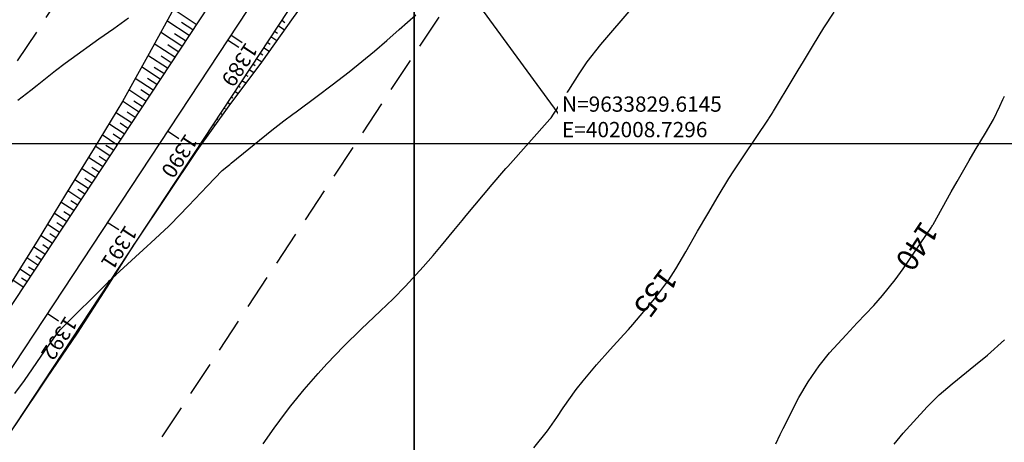
# Model space of a CAD drawing. Units: inches. Extents: x 400987 to 429920, y 9630727 to 9635000.
# Drawn here: x 401928 to 402108, y 9633745 to 9633823 of the extents above; entities that cross this region are included whole.
import ezdxf
from ezdxf.enums import TextEntityAlignment as Align

# ---------------------------------------------------------------- set-up
doc = ezdxf.new("R2010")
doc.units = ezdxf.units.IN
doc.header["$MEASUREMENT"] = 0
doc.linetypes.add('CONTINUO', pattern=[0])
doc.linetypes.add('HIDDEN', pattern=[9.525, 6.35, -3.175])
for name, color, linetype in [('0_ESTACAS', 7, 'Continuous'), ('0_TEXTO PLANTA', 2, 'Continuous'), ('ATERRO', 54, 'Continuous'), ('Coordenadas_Faixa', 2, 'Continuous'), ('CORTE', 1, 'Continuous'), ('Cotas', 7, 'Continuous'), ('Curvas Mestras', 32, 'Continuous'), ('EIXO_PISTA', 14, 'Continuous'), ('FAIXA DE DOMINIO LADO DIREITO', 240, 'Continuous'), ('FAIXA DE DOMINIO LADO ESQUERDO', 240, 'CONTINUO'), ('FOTOS', 253, 'Continuous'), ('LATERAL _PISTA', 7, 'Continuous'), ('malha-lin', 8, 'Continuous'), ('TALUDES', 44, 'Continuous'), ('TG', 7, 'CONTINUO')]:
    doc.layers.add(name, color=color, linetype=linetype)
doc.styles.add('SIMPLEX', font='simplex', dxfattribs={"height": 0.2})
doc.styles.get("Standard").update_dxf_attribs({"font": 'txt.shx', "height": 2.8})
doc.styles.add('Style-STANDARD', font='STANDARD.shx')
doc.dimstyles.get("Standard").update_dxf_attribs({"dimtxt": 0.18, "dimasz": 0.18, "dimexe": 0.18, "dimexo": 0.0625, "dimgap": 0.09, "dimtad": 0, "dimtih": 1, "dimtoh": 1, "dimdec": 4, "dimzin": 0, "dimdsep": 46, "dimtxsty": 'Standard', "dimcen": 0.09, "dimadec": 0, "dimazin": 0, "dimtfac": 1, "dimtdec": 4, "dimtofl": 0, "dimtmove": 0, "dimatfit": 3, "dimfxl": 0, "dimtolj": 1, "dimtzin": 0, "dimarcsym": 0})
picture_1 = doc.add_image_def('image4.tif', size_in_pixel=(3334, 3334))
picture_2 = doc.add_image_def('image5.tif', size_in_pixel=(3334, 3334))

msp = doc.modelspace()

# ---------------------------------------------------------------- linework, layer by layer
at = {"layer": '0_ESTACAS', "linetype": 'CONTINUO', "flags": 128}
for points in [[(401966.4, 9633819.9), (401968.49, 9633818.53)], [(401965.81, 9633819.01), (401967.9, 9633817.63)], [(401954.8, 9633802.31), (401956.89, 9633800.93)], [(401943.8, 9633785.61), (401945.88, 9633784.23)], [(401932.79, 9633768.91), (401934.88, 9633767.53)]]:
    msp.add_lwpolyline(points, dxfattribs=at)
at = {"layer": 'ATERRO', "color": 44, "linetype": 'CONTINUO', "flags": 128}
for points in [[(402193.37, 9634027.46), (402189.22, 9634018.96), (402184.33, 9634010.76), (402178.67, 9634003.13), (402172.47, 9633996.02), (402165.42, 9633989.75), (402159.57, 9633984.8), (402158.37, 9633983.78), (402151.43, 9633977.91), (402144.39, 9633972.29), (402137.07, 9633967.08), (402129.67, 9633962.03), (402122.14, 9633957.11), (402121.03, 9633956.36), (402113.99, 9633951.45), (402105.82, 9633945.49), (402097.34, 9633940.13), (402088.57, 9633935.34), (402079.48, 9633931.14), (402070.33, 9633927.04), (402061.36, 9633922.62), (402052.6, 9633917.78), (402043.99, 9633912.68), (402037.95, 9633909.14), (402035.33, 9633907.66), (402033.54, 9633906.69), (402026.06, 9633902.48), (402016.86, 9633896.84), (402008.06, 9633890.57), (401999.53, 9633883.89), (401991.43, 9633876.65), (401983.73, 9633868.93), (401976.84, 9633860.47), (401972.48, 9633853.51), (401971.24, 9633851.36), (401966.23, 9633842.68), (401961.05, 9633834.12), (401956.26, 9633825.3), (401951.45, 9633816.5), (401946.57, 9633807.73), (401941.38, 9633799.18), (401936.15, 9633790.65), (401930.95, 9633782.1), (401925.65, 9633773.62), (401920.21, 9633765.23), (401914.62, 9633756.93), (401909, 9633748.66), (401903.22, 9633740.49), (401897.47, 9633732.31), (401891.67, 9633724.15), (401885.46, 9633716.27), (401879.42, 9633708.27), (401877.18, 9633705.28), (401873.42, 9633700.25), (401867.21, 9633692.36), (401864.1, 9633688.74), (401860.26, 9633684.38), (401853.6, 9633675.52), (401849.16, 9633665.42), (401847.93, 9633661.84), (401846.04, 9633655.51), (401843.22, 9633645.86), (401840.45, 9633636.18), (401837.32, 9633626.66), (401835.28, 9633621.16), (401833.93, 9633617.24), (401830.56, 9633607.81), (401827.65, 9633598.2), (401824.24, 9633588.78), (401820.82, 9633579.38), (401818.77, 9633573.28), (401817.83, 9633569.8), (401815.1, 9633560.1), (401814.27, 9633557.69)], [(402183.79, 9633983.1), (402180.62, 9633977.56), (402175.85, 9633970.18), (402174.78, 9633968.71), (402168.37, 9633960.14), (402160.89, 9633952.49), (402152.16, 9633946.3), (402143.02, 9633940.79), (402133.52, 9633936.02), (402132.06, 9633935.42), (402124.09, 9633932.28), (402114.89, 9633928.28), (402105.86, 9633923.97), (402097, 9633919.32), (402088.36, 9633914.27), (402079.65, 9633909.36), (402070.83, 9633904.64), (402061.9, 9633900.14), (402052.98, 9633895.62), (402046.77, 9633892.4), (402044.11, 9633891), (402042.31, 9633890.04), (402035.74, 9633886.26), (402027.86, 9633880.92), (402020.4, 9633875.03), (402013.35, 9633868.69), (402006.74, 9633861.92), (402000.64, 9633854.7), (401994.98, 9633847.16), (401990.9, 9633841.37), (401989.47, 9633839.34), (401983.69, 9633831.18), (401977.84, 9633823.06), (401972.04, 9633814.9), (401966.04, 9633806.88), (401960.22, 9633798.74), (401954.63, 9633790.44), (401949.08, 9633782.13), (401948.65, 9633781.51)]]:
    msp.add_lwpolyline(points, dxfattribs=at)
at = {"layer": 'CORTE', "color": 44, "linetype": 'CONTINUO', "flags": 128}
msp.add_lwpolyline([(401948.65, 9633781.51), (401943.73, 9633773.68), (401938.26, 9633765.3), (401932.67, 9633757.01), (401927.08, 9633748.72), (401925.7, 9633746.69)], dxfattribs=at)
msp.add_lwpolyline([(401948.65, 9633781.51), (401943.73, 9633773.68), (401938.26, 9633765.3), (401932.67, 9633757.01), (401927.08, 9633748.72), (401925.7, 9633746.69)], dxfattribs=at)
at = {"layer": 'Curvas Mestras', "flags": 128}
for points, elevation in [([(401926.86, 9633754.25), (401928.61, 9633756.62), (401932.37, 9633762.06), (401932.71, 9633762.55), (401933.39, 9633763.53), (401934.85, 9633765.51), (401935.32, 9633766.01), (401944, 9633774.67), (401944.16, 9633774.84), (401944.5, 9633775.16), (401945, 9633775.64), (401945.34, 9633775.95), (401951.11, 9633781.22), (401951.76, 9633781.81), (401955.05, 9633784.84), (401955.21, 9633785), (401955.32, 9633785.11), (401958.67, 9633788.62), (401959.83, 9633789.82), (401962.14, 9633792.23), (401964.85, 9633795.05), (401965.99, 9633795.99), (401966.23, 9633796.19), (401966.48, 9633796.39), (401973.91, 9633802.42), (401976.12, 9633804.15), (401977.8, 9633805.41), (401978.36, 9633805.83), (401982.21, 9633808.65), (401984.98, 9633810.73), (401988.08, 9633813.14), (401990.42, 9633815.02), (401992.72, 9633816.94), (401994.99, 9633818.89), (401997.24, 9633820.86), (402000.27, 9633823.55)], 125), ([(401926.86, 9633754.25), (401928.61, 9633756.62), (401932.37, 9633762.06), (401932.71, 9633762.55), (401933.39, 9633763.53), (401934.85, 9633765.51), (401935.32, 9633766.01), (401944, 9633774.67), (401944.16, 9633774.84), (401944.5, 9633775.16), (401945, 9633775.64), (401945.34, 9633775.95), (401951.11, 9633781.22), (401951.76, 9633781.81), (401955.05, 9633784.84), (401955.21, 9633785), (401955.32, 9633785.11), (401958.67, 9633788.62), (401959.83, 9633789.82), (401962.14, 9633792.23), (401964.85, 9633795.05), (401965.99, 9633795.99), (401966.23, 9633796.19), (401966.48, 9633796.39), (401973.91, 9633802.42), (401976.12, 9633804.15), (401977.8, 9633805.41), (401978.36, 9633805.83), (401982.21, 9633808.65), (401984.98, 9633810.73), (401988.08, 9633813.14), (401990.42, 9633815.02), (401992.72, 9633816.94), (401994.99, 9633818.89), (401997.24, 9633820.86), (402000.27, 9633823.55)], 125), ([(401972.37, 9633744.99), (401974.35, 9633747.88), (401976.44, 9633750.69), (401977.43, 9633751.95), (401979.87, 9633754.96), (401982.41, 9633757.88), (401984.01, 9633759.65), (401987.11, 9633762.88), (401990.31, 9633766.02), (401993.82, 9633769.34), (401996.13, 9633771.59), (401998.41, 9633773.87), (402001.66, 9633777.44), (402003.45, 9633779.51), (402004.99, 9633781.32), (402007.26, 9633784.08), (402008.78, 9633785.91), (402009.54, 9633786.83), (402014.3, 9633792.52), (402016.43, 9633795), (402016.79, 9633795.41), (402017.15, 9633795.81), (402024.84, 9633804.44), (402025.07, 9633804.72), (402025.53, 9633805.38), (402025.88, 9633805.94), (402026, 9633806.13), (402030.21, 9633812.75), (402031.7, 9633814.96), (402034.17, 9633818.11), (402036.76, 9633821.16), (402037.56, 9633822.07), (402040.07, 9633825.04)], 130), ([(401972.37, 9633744.99), (401974.35, 9633747.88), (401976.44, 9633750.69), (401977.43, 9633751.95), (401979.87, 9633754.96), (401982.41, 9633757.88), (401984.01, 9633759.65), (401987.11, 9633762.88), (401990.31, 9633766.02), (401993.82, 9633769.34), (401996.13, 9633771.59), (401998.41, 9633773.87), (402001.66, 9633777.44), (402003.45, 9633779.51), (402004.99, 9633781.32), (402007.26, 9633784.08), (402008.78, 9633785.91), (402009.54, 9633786.83), (402014.3, 9633792.52), (402016.43, 9633795), (402016.79, 9633795.41), (402017.15, 9633795.81), (402024.84, 9633804.44), (402025.07, 9633804.72), (402025.53, 9633805.38), (402025.88, 9633805.94), (402026, 9633806.13), (402030.21, 9633812.75), (402031.7, 9633814.96), (402034.17, 9633818.11), (402036.76, 9633821.16), (402037.56, 9633822.07), (402040.07, 9633825.04)], 130), ([(402021.91, 9633744.29), (402024.39, 9633747.38), (402026.11, 9633749.81), (402027.29, 9633751.58), (402029.68, 9633754.93), (402030.95, 9633756.55), (402033.39, 9633759.49), (402035.86, 9633762.28), (402038.39, 9633765.02), (402039.21, 9633765.95), (402040.02, 9633766.89), (402044.08, 9633771.64), (402046.61, 9633775.02), (402047.88, 9633777.06), (402049.71, 9633780.16), (402051.89, 9633783.93), (402053.75, 9633787.14), (402055.65, 9633790.34), (402057.64, 9633793.57), (402058.54, 9633794.98), (402060.38, 9633797.78), (402064.88, 9633804.48), (402064.94, 9633804.56), (402065.06, 9633804.74), (402065.43, 9633805.32), (402065.73, 9633805.79), (402065.82, 9633805.95), (402069.4, 9633811.9), (402070.33, 9633813.45), (402071.26, 9633815), (402073.13, 9633818.1), (402075.02, 9633821.18), (402076.92, 9633824.04)], 135), ([(402021.91, 9633744.29), (402024.39, 9633747.38), (402026.11, 9633749.81), (402027.29, 9633751.58), (402029.68, 9633754.93), (402030.95, 9633756.55), (402033.39, 9633759.49), (402035.86, 9633762.28), (402038.39, 9633765.02), (402039.21, 9633765.95), (402040.02, 9633766.89), (402044.08, 9633771.64), (402046.61, 9633775.02), (402047.88, 9633777.06), (402049.71, 9633780.16), (402051.89, 9633783.93), (402053.75, 9633787.14), (402055.65, 9633790.34), (402057.64, 9633793.57), (402058.54, 9633794.98), (402060.38, 9633797.78), (402064.88, 9633804.48), (402064.94, 9633804.56), (402065.06, 9633804.74), (402065.43, 9633805.32), (402065.73, 9633805.79), (402065.82, 9633805.95), (402069.4, 9633811.9), (402070.33, 9633813.45), (402071.26, 9633815), (402073.13, 9633818.1), (402075.02, 9633821.18), (402076.92, 9633824.04)], 135), ([(401927.39, 9633807.95), (401929.77, 9633809.79), (401930.95, 9633810.71), (401934.3, 9633813.37), (401936.07, 9633814.73), (401937.16, 9633815.52), (401942.27, 9633819.15), (401945, 9633821.09), (401947.71, 9633823.05)], 120), ([(401927.39, 9633807.95), (401929.77, 9633809.79), (401930.95, 9633810.71), (401934.3, 9633813.37), (401936.07, 9633814.73), (401937.16, 9633815.52), (401942.27, 9633819.15), (401945, 9633821.09), (401947.71, 9633823.05)], 120), ([(402066.22, 9633745.01), (402067.02, 9633746.71), (402067.56, 9633747.83), (402067.84, 9633748.39), (402069.63, 9633751.97), (402070.42, 9633753.47), (402072.14, 9633756.38), (402074.17, 9633759.32), (402076.04, 9633761.66), (402079.08, 9633764.99), (402081.14, 9633767.17), (402084.14, 9633770.33), (402085.77, 9633772.17), (402088.09, 9633775.03), (402089.52, 9633777.03), (402094.7, 9633784.67), (402094.78, 9633784.78), (402094.92, 9633785), (402094.99, 9633785.12), (402095.01, 9633785.15), (402095.02, 9633785.17), (402098.34, 9633791.16), (402099.41, 9633793.07), (402101.61, 9633796.87), (402102.73, 9633798.76), (402104.63, 9633801.9), (402106.06, 9633804.42), (402107.22, 9633806.86), (402107.8, 9633808.08), (402108.11, 9633808.68)], 140), ([(402066.22, 9633745.01), (402067.02, 9633746.71), (402067.56, 9633747.83), (402067.84, 9633748.39), (402069.63, 9633751.97), (402070.42, 9633753.47), (402072.14, 9633756.38), (402074.17, 9633759.32), (402076.04, 9633761.66), (402079.08, 9633764.99), (402081.14, 9633767.17), (402084.14, 9633770.33), (402085.77, 9633772.17), (402088.09, 9633775.03), (402089.52, 9633777.03), (402094.7, 9633784.67), (402094.78, 9633784.78), (402094.92, 9633785), (402094.99, 9633785.12), (402095.01, 9633785.15), (402095.02, 9633785.17), (402098.34, 9633791.16), (402099.41, 9633793.07), (402101.61, 9633796.87), (402102.73, 9633798.76), (402104.63, 9633801.9), (402106.06, 9633804.42), (402107.22, 9633806.86), (402107.8, 9633808.08), (402108.11, 9633808.68)], 140), ([(402087.87, 9633744.93), (402089.54, 9633746.94), (402093.96, 9633751.8), (402094.49, 9633752.36), (402096.14, 9633753.97), (402098.49, 9633755.97), (402102.81, 9633759.45), (402104.97, 9633761.25), (402108.1, 9633764.06)], 145), ([(402087.87, 9633744.93), (402089.54, 9633746.94), (402093.96, 9633751.8), (402094.49, 9633752.36), (402096.14, 9633753.97), (402098.49, 9633755.97), (402102.81, 9633759.45), (402104.97, 9633761.25), (402108.1, 9633764.06)], 145)]:
    msp.add_lwpolyline(points, dxfattribs=dict(at, elevation=elevation))
at = {"layer": 'EIXO_PISTA', "linetype": 'CONTINUO', "flags": 128}
msp.add_lwpolyline([(401983.68, 9633846.12), (401875.15, 9633681.45)], dxfattribs=at)
at = {"layer": 'FAIXA DE DOMINIO LADO DIREITO', "linetype": 'HIDDEN', "flags": 128}
msp.add_lwpolyline([(402338.42, 9634461.84, 0.16963), (402193.78, 9634180.24), (402176.93, 9634059.31, -0.241427), (402114.01, 9633969.7), (402025.04, 9633922.83, 0.126482), (401958.63, 9633862.63), (401850.1, 9633697.96, 0.047854), (401834.01, 9633667.59), (401775.85, 9633526.7, 0.11359), (401762.57, 9633447.06), (401789.78, 9633001.1)], format="xyb", dxfattribs=at)
at = {"layer": 'FAIXA DE DOMINIO LADO ESQUERDO', "linetype": 'HIDDEN', "flags": 128}
msp.add_lwpolyline([(402400.61, 9634436.91, 0.186769), (402253.21, 9634171.96), (402236.36, 9634051.03, -0.241427), (402141.97, 9633916.61), (402053, 9633869.75, 0.126482), (402008.73, 9633829.61), (401900.2, 9633664.95, 0.047854), (401889.47, 9633644.69), (401831.31, 9633503.81, 0.11359), (401822.46, 9633450.71), (401851.43, 9632975.93)], format="xyb", dxfattribs=at)
at = {"layer": 'LATERAL _PISTA', "color": 2, "linetype": 'CONTINUO', "flags": 128}
msp.add_lwpolyline([(402362.73, 9634452.09, 0.172393), (402218.12, 9634182.93), (402200.4, 9634056.04, -0.051336), (402193.37, 9634027.46, -0.187764), (402125.05, 9633948.73), (402036.08, 9633901.87, 0.126482), (401978.41, 9633849.6), (401869.88, 9633684.93, 0.047854), (401855.91, 9633658.55), (401814.27, 9633557.69), (401797.75, 9633517.66, 0.016247), (401794.18, 9633508.16, 0.019281), (401790.76, 9633496.6, 0.077737), (401786.22, 9633448.5), (401789.69, 9633391.59), (401797.52, 9633263.29), (401805.35, 9633134.87), (401814.11, 9632991.34)], format="xyb", dxfattribs=at)
at = {"layer": 'malha-lin'}
msp.add_line((402000, 9633017.1), (402000, 9634186.04), dxfattribs=at)
at = {"layer": 'TALUDES'}
for p, q in [((401960.1, 9633821.82), (401955.88, 9633824.6)), ((401958.78, 9633819.81), (401954.72, 9633822.49)), ((401959.44, 9633820.81), (401957.37, 9633822.18)), ((401975.07, 9633821.59), (401976.24, 9633820.82)), ((401975.73, 9633822.59), (401976.33, 9633822.19)), ((401957.46, 9633817.81), (401953.57, 9633820.37)), ((401958.12, 9633818.81), (401956.13, 9633820.12)), ((401974.41, 9633820.59), (401974.98, 9633820.21)), ((401956.14, 9633815.8), (401952.41, 9633818.26)), ((401956.8, 9633816.81), (401954.9, 9633818.06)), ((401973.09, 9633818.58), (401973.62, 9633818.23)), ((401973.75, 9633819.59), (401974.85, 9633818.86)), ((401971.77, 9633816.58), (401972.27, 9633816.25)), ((401972.43, 9633817.58), (401973.46, 9633816.9)), ((401954.82, 9633813.8), (401951.25, 9633816.15)), ((401955.48, 9633814.8), (401953.66, 9633816)), ((401970.45, 9633814.58), (401970.9, 9633814.28)), ((401971.11, 9633815.58), (401972.07, 9633814.94)), ((401953.5, 9633811.8), (401950.08, 9633814.05)), ((401954.16, 9633812.8), (401952.41, 9633813.95)), ((401969.12, 9633812.57), (401969.52, 9633812.31)), ((401969.79, 9633813.57), (401970.63, 9633813.02)), ((401952.18, 9633809.79), (401948.91, 9633811.94)), ((401952.84, 9633810.79), (401951.17, 9633811.9)), ((401968.46, 9633811.57), (401969.19, 9633811.09)), ((401950.86, 9633807.79), (401947.74, 9633809.84)), ((401951.52, 9633808.79), (401949.92, 9633809.84)), ((401967.14, 9633809.57), (401967.75, 9633809.17)), ((401967.8, 9633810.57), (401968.14, 9633810.35)), ((401949.54, 9633805.78), (401946.57, 9633807.74)), ((401950.2, 9633806.79), (401948.68, 9633807.79)), ((401965.82, 9633807.56), (401966.31, 9633807.24)), ((401966.48, 9633808.57), (401966.76, 9633808.38)), ((401948.22, 9633803.78), (401945.33, 9633805.68)), ((401948.88, 9633804.78), (401947.41, 9633805.75)), ((401964.5, 9633805.56), (401964.91, 9633805.29)), ((401965.16, 9633806.56), (401965.38, 9633806.42)), ((401946.89, 9633801.78), (401944.08, 9633803.63)), ((401947.55, 9633802.78), (401946.13, 9633803.72)), ((401963.18, 9633803.56), (401963.51, 9633803.34)), ((401963.84, 9633804.56), (401964.02, 9633804.44)), ((401962.52, 9633802.55), (401962.66, 9633802.46)), ((401945.57, 9633799.77), (401942.84, 9633801.58)), ((401946.23, 9633800.78), (401944.85, 9633801.69)), ((401961.2, 9633800.55), (401961.31, 9633800.48)), ((401961.86, 9633801.55), (401962.11, 9633801.39)), ((401944.25, 9633797.77), (401941.59, 9633799.52)), ((401944.91, 9633798.77), (401943.56, 9633799.66)), ((401959.88, 9633798.55), (401959.95, 9633798.5)), ((401960.54, 9633799.55), (401960.71, 9633799.43)), ((401942.93, 9633795.77), (401940.34, 9633797.47)), ((401943.59, 9633796.77), (401942.28, 9633797.63)), ((401958.56, 9633796.54), (401958.62, 9633796.5)), ((401959.22, 9633797.54), (401959.35, 9633797.46)), ((401941.61, 9633793.76), (401939.08, 9633795.43)), ((401942.27, 9633794.76), (401940.99, 9633795.61)), ((401957.24, 9633794.54), (401957.29, 9633794.5)), ((401957.9, 9633795.54), (401958.01, 9633795.46)), ((401940.29, 9633791.76), (401937.83, 9633793.38)), ((401940.95, 9633792.76), (401939.7, 9633793.58)), ((401956.58, 9633793.54), (401956.67, 9633793.47)), ((401938.97, 9633789.75), (401936.57, 9633791.33)), ((401939.63, 9633790.76), (401938.42, 9633791.56)), ((401955.26, 9633791.53), (401955.33, 9633791.48)), ((401955.92, 9633792.53), (401955.96, 9633792.51)), ((401937.65, 9633787.75), (401935.32, 9633789.28)), ((401938.31, 9633788.75), (401937.13, 9633789.53)), ((401953.94, 9633789.53), (401954, 9633789.49)), ((401954.6, 9633790.53), (401954.63, 9633790.51)), ((401936.99, 9633786.75), (401935.84, 9633787.5)), ((401952.62, 9633787.52), (401952.66, 9633787.49)), ((401953.28, 9633788.53), (401953.3, 9633788.51)), ((401936.33, 9633785.75), (401934.07, 9633787.23)), ((401951.29, 9633785.52), (401951.3, 9633785.52)), ((401951.95, 9633786.52), (401951.96, 9633786.52)), ((401935.01, 9633783.74), (401932.82, 9633785.18)), ((401935.67, 9633784.74), (401934.56, 9633785.48)), ((401950.63, 9633784.52), (401950.63, 9633784.52)), ((401933.69, 9633781.74), (401931.57, 9633783.13)), ((401934.35, 9633782.74), (401933.27, 9633783.45)), ((401949.31, 9633782.51), (401949.31, 9633782.51)), ((401949.97, 9633783.52), (401949.97, 9633783.52)), ((401932.37, 9633779.73), (401930.31, 9633781.09)), ((401933.03, 9633780.74), (401931.99, 9633781.42)), ((401947.99, 9633780.51), (401947.99, 9633780.51)), ((401948.57, 9633781.57), (401948.57, 9633781.57)), ((401931.05, 9633777.73), (401929.04, 9633779.05)), ((401931.71, 9633778.73), (401930.69, 9633779.4)), ((401946.67, 9633778.51), (401946.74, 9633778.46)), ((401947.33, 9633779.51), (401947.33, 9633779.51)), ((401929.72, 9633775.73), (401927.77, 9633777.02)), ((401930.38, 9633776.73), (401929.39, 9633777.38)), ((401945.35, 9633776.5), (401945.46, 9633776.43)), ((401946.01, 9633777.5), (401946.1, 9633777.45)), ((401928.4, 9633773.72), (401926.5, 9633774.98)), ((401929.06, 9633774.72), (401928.1, 9633775.36)), ((401944.69, 9633775.5), (401944.82, 9633775.42)), ((401943.37, 9633773.5), (401943.54, 9633773.39)), ((401944.03, 9633774.5), (401944.18, 9633774.4)), ((401942.05, 9633771.49), (401942.22, 9633771.38)), ((401942.71, 9633772.5), (401942.88, 9633772.38)), ((401940.73, 9633769.49), (401940.91, 9633769.37)), ((401941.39, 9633770.49), (401941.57, 9633770.37)), ((401940.07, 9633768.49), (401940.26, 9633768.36)), ((401938.75, 9633766.48), (401938.95, 9633766.35)), ((401939.41, 9633767.49), (401939.6, 9633767.36)), ((401937.43, 9633764.48), (401937.62, 9633764.35)), ((401938.09, 9633765.48), (401938.29, 9633765.35)), ((401936.11, 9633762.48), (401936.28, 9633762.36)), ((401936.77, 9633763.48), (401936.95, 9633763.36)), ((401934.78, 9633760.47), (401934.93, 9633760.37)), ((401935.45, 9633761.47), (401935.61, 9633761.37)), ((401934.12, 9633759.47), (401934.26, 9633759.38)), ((401932.8, 9633757.47), (401932.92, 9633757.39)), ((401933.46, 9633758.47), (401933.59, 9633758.38)), ((401931.48, 9633755.46), (401931.58, 9633755.4)), ((401932.14, 9633756.46), (401932.25, 9633756.39)), ((401930.16, 9633753.46), (401930.24, 9633753.41)), ((401930.82, 9633754.46), (401930.91, 9633754.4)), ((401928.84, 9633751.45), (401928.9, 9633751.42)), ((401929.5, 9633752.46), (401929.57, 9633752.41)), ((401928.18, 9633750.45), (401928.23, 9633750.42))]:
    msp.add_line(p, q, dxfattribs=at)
at = {"layer": 'TG', "color": 2, "linetype": 'CONTINUO', "flags": 128}
msp.add_lwpolyline([(401988.95, 9633842.65), (401880.42, 9633677.98)], dxfattribs=at)

# ---------------------------------------------------------------- texts
at = {"layer": '0_TEXTO PLANTA', "color": 2, "style": 'SIMPLEX'}
for s, p in [('1389', (401969.21, 9633818.72)), ('1390', (401958.2, 9633802.02)), ('1391', (401947.15, 9633785.24)), ('1392', (401936.19, 9633768.62))]:
    msp.add_text(s, height=2.8, rotation=236.611, dxfattribs=at).set_placement(p)
at = {"layer": 'Cotas', "style": 'Style-STANDARD'}
for s, rotation, p in [('140', 236.4861, (402092.09, 9633781.19, 140)), ('140', 236.4861, (402092.09, 9633781.19, 140)), ('135', 233.135, (402044.24, 9633772.61, 135)), ('135', 233.135, (402044.24, 9633772.61, 135))]:
    msp.add_text(s, height=4, rotation=rotation, dxfattribs=at).set_placement(p, align=Align.MIDDLE_CENTER)

# ---------------------------------------------------------------- referenced raster images: frames only (the image files are external)
at = {"layer": 'FOTOS'}
image = msp.add_image(picture_1, insert=(401000, 9633000), size_in_units=(1000, 1000), dxfattribs=at)
image.dxf.flags = 7
image = msp.add_image(picture_2, insert=(402000, 9633000), size_in_units=(1000, 1000), dxfattribs=at)
image.dxf.flags = 7

# ---------------------------------------------------------------- leaders
at = {"layer": 'Coordenadas_Faixa', "annotation_type": 0, "has_hookline": 1, "hookline_direction": 0, "text_width": 35.47}
msp.add_leader([(402008.73, 9633829.61), (402026.79, 9633804.89), (402026.97, 9633804.89)], dimstyle='Standard', override={"dimtfill": 1, "dimtfillclr": 256}, dxfattribs=at)

# ---------------------------------------------------------------- next in the draw order: texts
at = {"layer": 'Coordenadas_Faixa', "insert": (402027.06, 9633804.89), "char_height": 2.8, "attachment_point": 4, "bg_fill": 3, "box_fill_scale": 1.25, "bg_fill_color": 256, "bg_fill_true_color": 13158600, "bg_fill_transparency": 0}
msp.add_mtext('\\A1;N=9633829.6145\\PE=402008.7296', dxfattribs=at)

# ---------------------------------------------------------------- next in the draw order: linework, layer by layer
at = {"layer": 'ATERRO', "color": 44, "linetype": 'CONTINUO', "flags": 128}
for points in [[(402193.37, 9634027.46), (402189.22, 9634018.96), (402184.33, 9634010.76), (402178.67, 9634003.13), (402172.47, 9633996.02), (402165.42, 9633989.75), (402159.57, 9633984.8), (402158.37, 9633983.78), (402151.43, 9633977.91), (402144.39, 9633972.29), (402137.07, 9633967.08), (402129.67, 9633962.03), (402122.14, 9633957.11), (402121.03, 9633956.36), (402113.99, 9633951.45), (402105.82, 9633945.49), (402097.34, 9633940.13), (402088.57, 9633935.34), (402079.48, 9633931.14), (402070.33, 9633927.04), (402061.36, 9633922.62), (402052.6, 9633917.78), (402043.99, 9633912.68), (402037.95, 9633909.14), (402035.33, 9633907.66), (402033.54, 9633906.69), (402026.06, 9633902.48), (402016.86, 9633896.84), (402008.06, 9633890.57), (401999.53, 9633883.89), (401991.43, 9633876.65), (401983.73, 9633868.93), (401976.84, 9633860.47), (401972.48, 9633853.51), (401971.24, 9633851.36), (401966.23, 9633842.68), (401961.05, 9633834.12), (401956.26, 9633825.3), (401951.45, 9633816.5), (401946.57, 9633807.73), (401941.38, 9633799.18), (401936.15, 9633790.65), (401930.95, 9633782.1), (401925.65, 9633773.62), (401920.21, 9633765.23), (401914.62, 9633756.93), (401909, 9633748.66), (401903.22, 9633740.49), (401897.47, 9633732.31), (401891.67, 9633724.15), (401885.46, 9633716.27), (401879.42, 9633708.27), (401877.18, 9633705.28), (401873.42, 9633700.25), (401867.21, 9633692.36), (401864.1, 9633688.74), (401860.26, 9633684.38), (401853.6, 9633675.52), (401849.16, 9633665.42), (401847.93, 9633661.84), (401846.04, 9633655.51), (401843.22, 9633645.86), (401840.45, 9633636.18), (401837.32, 9633626.66), (401835.28, 9633621.16), (401833.93, 9633617.24), (401830.56, 9633607.81), (401827.65, 9633598.2), (401824.24, 9633588.78), (401820.82, 9633579.38), (401818.77, 9633573.28), (401817.83, 9633569.8), (401815.1, 9633560.1), (401814.27, 9633557.69)], [(402183.79, 9633983.1), (402180.62, 9633977.56), (402175.85, 9633970.18), (402174.78, 9633968.71), (402168.37, 9633960.14), (402160.89, 9633952.49), (402152.16, 9633946.3), (402143.02, 9633940.79), (402133.52, 9633936.02), (402132.06, 9633935.42), (402124.09, 9633932.28), (402114.89, 9633928.28), (402105.86, 9633923.97), (402097, 9633919.32), (402088.36, 9633914.27), (402079.65, 9633909.36), (402070.83, 9633904.64), (402061.9, 9633900.14), (402052.98, 9633895.62), (402046.77, 9633892.4), (402044.11, 9633891), (402042.31, 9633890.04), (402035.74, 9633886.26), (402027.86, 9633880.92), (402020.4, 9633875.03), (402013.35, 9633868.69), (402006.74, 9633861.92), (402000.64, 9633854.7), (401994.98, 9633847.16), (401990.9, 9633841.37), (401989.47, 9633839.34), (401983.69, 9633831.18), (401977.84, 9633823.06), (401972.04, 9633814.9), (401966.04, 9633806.88), (401960.22, 9633798.74), (401954.63, 9633790.44), (401949.08, 9633782.13), (401948.65, 9633781.51)]]:
    msp.add_lwpolyline(points, dxfattribs=at)
at = {"layer": 'malha-lin'}
msp.add_line((401845.23, 9633800), (402313.89, 9633800), dxfattribs=at)

doc.saveas('drawing.dxf')
